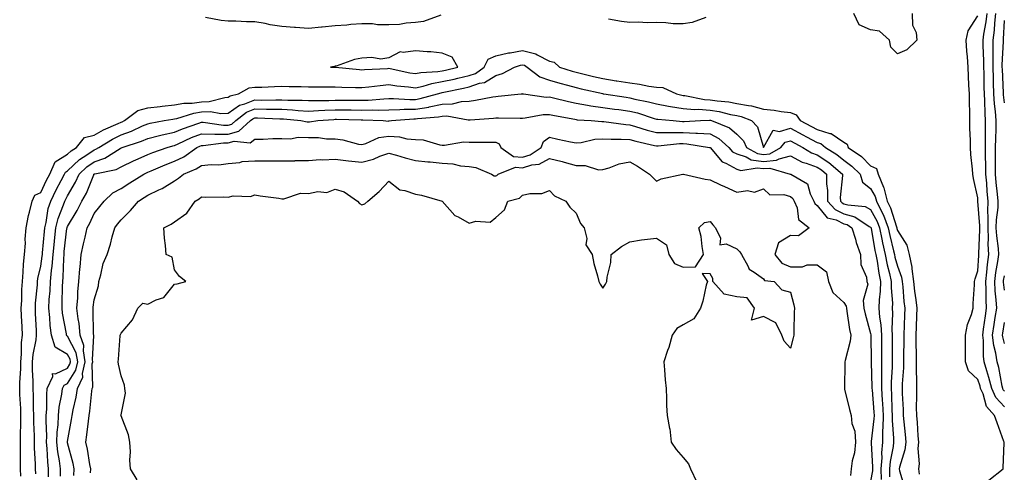
# Model space of a CAD drawing. Units: inches. Extents: x 931523 to 934163, y 7279418 to 7282058.
# Drawn here: x 933270 to 933638, y 7280581 to 7280750 of the extents above; entities that cross this region are included whole.
import ezdxf

# ---------------------------------------------------------------- set-up
doc = ezdxf.new("R2010")
doc.units = ezdxf.units.IN
doc.header["$MEASUREMENT"] = 0
doc.layers.add('Contour_93157279', color=7, linetype='Continuous', true_color=0x32eda3)

msp = doc.modelspace()

# ---------------------------------------------------------------- linework, layer by layer
at = {"layer": 'Contour_93157279'}
for points in [[(933427.44, 7280751.31, 3238), (933420.99, 7280748.98, 3238), (933418.05, 7280748.56, 3238), (933414.49, 7280748.36, 3238), (933412.12, 7280747.85, 3238), (933408.05, 7280747.68, 3238), (933403.87, 7280747.74, 3238), (933401.93, 7280748.03, 3238), (933398.05, 7280748.1, 3238), (933393.93, 7280747.8, 3238), (933392.39, 7280747.58, 3238), (933388.05, 7280747.3, 3238), (933383.18, 7280746.79, 3238), (933382.92, 7280746.79, 3238), (933378.05, 7280746.36, 3238), (933373.27, 7280746.7, 3238), (933372.83, 7280746.71, 3238), (933368.05, 7280747.08, 3238), (933363.78, 7280747.65, 3238), (933361.83, 7280748.14, 3238), (933358.05, 7280748.77, 3238), (933354.89, 7280748.76, 3238), (933350.91, 7280749.07, 3238), (933348.05, 7280749.06, 3238), (933345.4, 7280749.27, 3238), (933339.6, 7280750.37, 3238)], [(933526.53, 7280750.41, 3238), (933521.39, 7280748.58, 3238), (933518.05, 7280748, 3238), (933514.24, 7280748.11, 3238), (933511.59, 7280748.38, 3238), (933508.05, 7280748.49, 3238), (933504.53, 7280748.4, 3238), (933501.34, 7280748.63, 3238), (933498.05, 7280748.53, 3238), (933495.01, 7280748.87, 3238), (933490.14, 7280749.82, 3238)], [(933603.61, 7280751.92, 3238), (933603.68, 7280747.55, 3238), (933605.11, 7280744.86, 3238), (933605.26, 7280741.92, 3238), (933601.59, 7280738.38, 3238), (933598.05, 7280736.82, 3238), (933595.53, 7280739.4, 3238), (933595.11, 7280741.92, 3238), (933591.4, 7280745.27, 3238), (933588.05, 7280745.82, 3238), (933583.82, 7280747.69, 3238), (933581.78, 7280751.92, 3238)], [(933632.22, 7280577.74, 3238), (933637.54, 7280581.92, 3238), (933637.6, 7280582.37, 3238), (933637.87, 7280591.74, 3238), (933637.89, 7280591.92, 3238), (933637.81, 7280592.16, 3238), (933635.3, 7280599.17, 3238), (933634.31, 7280601.92, 3238), (933631.33, 7280605.2, 3238), (933630.04, 7280609.93, 3238), (933629.13, 7280611.92, 3238), (933628.92, 7280612.79, 3238), (933628.05, 7280615.36, 3238), (933624.65, 7280618.52, 3238), (933623.52, 7280621.92, 3238), (933623.5, 7280626.47, 3238), (933623.5, 7280627.38, 3238), (933623.49, 7280631.92, 3238), (933624.18, 7280635.79, 3238), (933625.75, 7280639.62, 3238), (933626.36, 7280641.92, 3238), (933626.35, 7280643.63, 3238), (933626.82, 7280650.69, 3238), (933626.8, 7280651.92, 3238), (933627.03, 7280652.94, 3238), (933628.05, 7280655.88, 3238), (933628.44, 7280661.53, 3238), (933628.49, 7280661.92, 3238), (933628.47, 7280662.34, 3238), (933628.84, 7280671.13, 3238), (933628.81, 7280671.92, 3238), (933628.83, 7280672.7, 3238), (933628.12, 7280681.85, 3238), (933628.12, 7280681.92, 3238), (933628.11, 7280681.99, 3238), (933628.05, 7280683.12, 3238), (933626.44, 7280690.31, 3238), (933626.21, 7280691.92, 3238), (933626.12, 7280693.85, 3238), (933625.43, 7280699.3, 3238), (933625.32, 7280701.92, 3238), (933625.3, 7280704.66, 3238), (933625.15, 7280709.02, 3238), (933625.13, 7280711.92, 3238), (933625.12, 7280714.85, 3238), (933624.96, 7280718.83, 3238), (933624.95, 7280721.92, 3238), (933624.75, 7280725.22, 3238), (933624.63, 7280728.5, 3238), (933624.41, 7280731.92, 3238), (933624.21, 7280735.76, 3238), (933623.94, 7280737.82, 3238), (933623.76, 7280741.92, 3238), (933624.52, 7280745.45, 3238), (933628.05, 7280751.06, 3238)], [(933638.05, 7280605.12, 3237), (933634.76, 7280608.63, 3237), (933633.26, 7280611.92, 3237), (933632.24, 7280616.11, 3237), (933631.41, 7280618.56, 3237), (933630.45, 7280621.92, 3237), (933630.14, 7280624.01, 3237), (933630.15, 7280629.82, 3237), (933629.91, 7280631.92, 3237), (933630.23, 7280634.1, 3237), (933630.92, 7280639.05, 3237), (933631.35, 7280641.92, 3237), (933631.18, 7280645.05, 3237), (933631.24, 7280648.73, 3237), (933631.09, 7280651.92, 3237), (933631.5, 7280655.37, 3237), (933631.7, 7280658.27, 3237), (933632.19, 7280661.92, 3237), (933631.99, 7280665.86, 3237), (933632.07, 7280667.9, 3237), (933631.9, 7280671.92, 3237), (933631.99, 7280675.87, 3237), (933631.81, 7280678.15, 3237), (933631.93, 7280681.92, 3237), (933631.59, 7280685.46, 3237), (933631.42, 7280688.55, 3237), (933631.13, 7280691.92, 3237), (933631.11, 7280694.98, 3237), (933630.96, 7280699.01, 3237), (933630.94, 7280701.92, 3237), (933630.97, 7280704.84, 3237), (933630.92, 7280709.05, 3237), (933630.96, 7280711.92, 3237), (933630.76, 7280714.63, 3237), (933630.7, 7280719.27, 3237), (933630.53, 7280721.92, 3237), (933630.46, 7280724.32, 3237), (933630.39, 7280729.59, 3237), (933630.32, 7280731.92, 3237), (933630.32, 7280734.19, 3237), (933630.05, 7280739.93, 3237), (933630.05, 7280741.92, 3237), (933630.34, 7280744.21, 3237), (933631.18, 7280748.8, 3237), (933631.53, 7280751.92, 3237)], [(933638.05, 7280610.97, 3236), (933637.59, 7280611.46, 3236), (933637.39, 7280611.92, 3236), (933637.17, 7280612.8, 3236), (933635.89, 7280619.76, 3236), (933635.28, 7280621.92, 3236), (933634.79, 7280625.18, 3236), (933634.07, 7280627.95, 3236), (933633.62, 7280631.92, 3236), (933634.18, 7280635.79, 3236), (933634.61, 7280638.48, 3236), (933635.13, 7280641.92, 3236), (933634.96, 7280645.02, 3236), (933634.56, 7280648.42, 3236), (933634.39, 7280651.92, 3236), (933634.78, 7280655.19, 3236), (933635.55, 7280659.41, 3236), (933635.88, 7280661.92, 3236), (933635.76, 7280664.21, 3236), (933635.12, 7280668.99, 3236), (933634.99, 7280671.92, 3236), (933635.06, 7280674.91, 3236), (933635.66, 7280679.53, 3236), (933635.73, 7280681.92, 3236), (933635.49, 7280684.48, 3236), (933634.96, 7280688.83, 3236), (933634.7, 7280691.92, 3236), (933634.67, 7280695.3, 3236), (933634.74, 7280698.61, 3236), (933634.71, 7280701.92, 3236), (933634.75, 7280705.21, 3236), (933634.89, 7280708.77, 3236), (933634.93, 7280711.92, 3236), (933634.7, 7280715.28, 3236), (933634.33, 7280718.21, 3236), (933634.09, 7280721.92, 3236), (933633.97, 7280726, 3236), (933633.89, 7280727.76, 3236), (933633.77, 7280731.92, 3236), (933633.77, 7280736.21, 3236), (933633.84, 7280737.7, 3236), (933633.84, 7280741.92, 3236), (933634.31, 7280745.66, 3236), (933634.45, 7280748.33, 3236), (933634.86, 7280751.92, 3236)], [(933638.05, 7280718.57, 3235), (933637.68, 7280721.56, 3235), (933637.66, 7280721.92, 3235), (933637.65, 7280722.32, 3235), (933637.24, 7280731.11, 3235), (933637.21, 7280731.92, 3235), (933637.21, 7280732.75, 3235), (933637.62, 7280741.49, 3235), (933637.62, 7280741.92, 3235), (933637.67, 7280742.3, 3235), (933638.05, 7280749.3, 3235)], [(933270.68, 7280579.29, 3238), (933270.5, 7280581.92, 3238), (933270.45, 7280584.32, 3238), (933270.54, 7280589.44, 3238), (933270.49, 7280591.92, 3238), (933270.47, 7280594.34, 3238), (933270.66, 7280599.31, 3238), (933270.64, 7280601.92, 3238), (933270.56, 7280604.43, 3238), (933270.27, 7280609.7, 3238), (933270.19, 7280611.92, 3238), (933270.22, 7280614.09, 3238), (933270.59, 7280619.37, 3238), (933270.61, 7280621.92, 3238), (933270.87, 7280624.73, 3238), (933270.9, 7280629.07, 3238), (933271.2, 7280631.92, 3238), (933271.08, 7280634.95, 3238), (933270.91, 7280639.06, 3238), (933270.79, 7280641.92, 3238), (933270.95, 7280644.82, 3238), (933271.01, 7280648.96, 3238), (933271.18, 7280651.92, 3238), (933271.55, 7280655.43, 3238), (933271.57, 7280658.4, 3238), (933272.03, 7280661.92, 3238), (933272.32, 7280666.19, 3238), (933272.3, 7280667.67, 3238), (933272.64, 7280671.92, 3238), (933273.48, 7280676.48, 3238), (933273.91, 7280677.78, 3238), (933274.88, 7280681.92, 3238), (933275.86, 7280684.11, 3238), (933278.05, 7280685.14, 3238), (933280.26, 7280689.71, 3238), (933281.4, 7280691.92, 3238), (933283.43, 7280696.54, 3238), (933288.05, 7280699.36, 3238), (933289.37, 7280700.6, 3238), (933291.45, 7280701.92, 3238), (933294.4, 7280705.57, 3238), (933298.05, 7280706.45, 3238), (933301.54, 7280708.43, 3238), (933307, 7280710.88, 3238), (933308.05, 7280711.38, 3238), (933308.45, 7280711.53, 3238), (933309.3, 7280711.92, 3238), (933314.32, 7280715.65, 3238), (933318.05, 7280716.69, 3238), (933322.7, 7280717.26, 3238), (933323.43, 7280717.3, 3238), (933328.05, 7280717.8, 3238), (933331.51, 7280718.46, 3238), (933334.6, 7280718.47, 3238), (933338.05, 7280718.95, 3238), (933340.91, 7280719.06, 3238), (933346.76, 7280720.62, 3238), (933348.05, 7280720.7, 3238), (933348.77, 7280721.21, 3238), (933351.98, 7280721.92, 3238), (933355.85, 7280724.12, 3238), (933358.05, 7280724.37, 3238), (933360.6, 7280724.47, 3238), (933365.31, 7280724.66, 3238), (933368.05, 7280724.77, 3238), (933370.84, 7280724.71, 3238), (933375.33, 7280724.63, 3238), (933378.05, 7280724.59, 3238), (933380.66, 7280724.54, 3238), (933385.42, 7280724.56, 3238), (933388.05, 7280724.51, 3238), (933390.51, 7280724.38, 3238), (933395.62, 7280724.35, 3238), (933398.05, 7280724.23, 3238), (933400.62, 7280724.49, 3238), (933404.87, 7280725.09, 3238), (933408.05, 7280725.38, 3238), (933411.04, 7280724.91, 3238), (933415.4, 7280724.57, 3238), (933418.05, 7280724.21, 3238), (933420.96, 7280724.83, 3238), (933424.13, 7280725.84, 3238), (933428.05, 7280726.48, 3238), (933432.52, 7280727.45, 3238), (933433.91, 7280727.79, 3238), (933438.05, 7280728.72, 3238), (933440.43, 7280729.54, 3238), (933443.63, 7280731.92, 3238), (933445.12, 7280734.85, 3238), (933448.05, 7280736.17, 3238), (933452.73, 7280737.23, 3238), (933453.4, 7280737.26, 3238), (933458.05, 7280738.04, 3238), (933462.97, 7280736.83, 3238), (933463.49, 7280736.47, 3238), (933468.05, 7280734.14, 3238), (933469.84, 7280733.72, 3238), (933471.77, 7280731.92, 3238), (933476.52, 7280730.4, 3238), (933478.05, 7280729.99, 3238), (933480.59, 7280729.37, 3238), (933484.54, 7280728.41, 3238), (933488.05, 7280727.59, 3238), (933492.95, 7280726.81, 3238), (933493.2, 7280726.77, 3238), (933498.05, 7280725.98, 3238), (933501.73, 7280725.59, 3238), (933505.19, 7280724.78, 3238), (933508.05, 7280724.4, 3238), (933510.4, 7280724.27, 3238), (933515.54, 7280721.92, 3238), (933517.57, 7280721.44, 3238), (933518.05, 7280721.36, 3238), (933518.66, 7280721.31, 3238), (933526, 7280719.87, 3238), (933528.05, 7280719.72, 3238), (933530.66, 7280719.31, 3238), (933535.07, 7280718.93, 3238), (933538.05, 7280718.38, 3238), (933542.45, 7280717.53, 3238), (933543.6, 7280717.47, 3238), (933548.05, 7280716.23, 3238), (933551.96, 7280715.84, 3238), (933554.65, 7280715.32, 3238), (933558.05, 7280714.92, 3238), (933560.28, 7280714.15, 3238), (933561.68, 7280711.92, 3238), (933565.91, 7280709.78, 3238), (933568.05, 7280708.63, 3238), (933572.78, 7280707.18, 3238), (933573.3, 7280707.17, 3238), (933578.05, 7280703.87, 3238), (933579.31, 7280703.18, 3238), (933579.71, 7280701.92, 3238), (933584.62, 7280698.48, 3238), (933588.05, 7280695.05, 3238), (933590.2, 7280694.07, 3238), (933590.82, 7280691.92, 3238), (933592.88, 7280687.09, 3238), (933593.01, 7280686.87, 3238), (933594.26, 7280681.92, 3238), (933595.49, 7280679.35, 3238), (933597.67, 7280672.29, 3238), (933597.82, 7280671.92, 3238), (933597.85, 7280671.72, 3238), (933598.05, 7280670.96, 3238), (933601.57, 7280665.45, 3238), (933602.4, 7280661.92, 3238), (933603.4, 7280657.27, 3238), (933603.38, 7280656.59, 3238), (933604.04, 7280651.92, 3238), (933604.45, 7280648.33, 3238), (933604.94, 7280645.03, 3238), (933605.32, 7280641.92, 3238), (933605.21, 7280639.08, 3238), (933605.05, 7280634.92, 3238), (933604.93, 7280631.92, 3238), (933604.95, 7280628.81, 3238), (933605.04, 7280624.93, 3238), (933605.06, 7280621.92, 3238), (933605, 7280618.87, 3238), (933605.18, 7280614.78, 3238), (933605.13, 7280611.92, 3238), (933605.18, 7280609.05, 3238), (933605.1, 7280604.88, 3238), (933605.15, 7280601.92, 3238), (933605.37, 7280599.24, 3238), (933605.71, 7280594.26, 3238), (933605.9, 7280591.92, 3238), (933605.67, 7280589.54, 3238), (933606.17, 7280583.8, 3238), (933605.89, 7280581.92, 3238), (933606.16, 7280580.03, 3238)], [(933276.23, 7280580.1, 3237), (933276.11, 7280581.92, 3237), (933276.07, 7280583.9, 3237), (933275.77, 7280589.64, 3237), (933275.74, 7280591.92, 3237), (933275.72, 7280594.25, 3237), (933275.44, 7280599.31, 3237), (933275.42, 7280601.92, 3237), (933275.34, 7280604.63, 3237), (933275.29, 7280609.17, 3237), (933275.2, 7280611.92, 3237), (933275.23, 7280614.74, 3237), (933275, 7280618.87, 3237), (933275.03, 7280621.92, 3237), (933275.28, 7280624.69, 3237), (933276.29, 7280630.16, 3237), (933276.48, 7280631.92, 3237), (933276.41, 7280633.56, 3237), (933276.13, 7280640, 3237), (933276.04, 7280641.92, 3237), (933276.15, 7280643.82, 3237), (933276.81, 7280650.68, 3237), (933276.88, 7280651.92, 3237), (933277, 7280652.97, 3237), (933278.05, 7280657.58, 3237), (933278.63, 7280661.33, 3237), (933278.68, 7280661.92, 3237), (933278.75, 7280662.62, 3237), (933279.44, 7280670.53, 3237), (933279.58, 7280671.92, 3237), (933280.08, 7280673.95, 3237), (933280.89, 7280679.08, 3237), (933281.79, 7280681.92, 3237), (933283.87, 7280686.11, 3237), (933285.68, 7280689.56, 3237), (933286.91, 7280691.92, 3237), (933287.25, 7280692.71, 3237), (933288.05, 7280693.2, 3237), (933292.56, 7280697.42, 3237), (933295.28, 7280699.15, 3237), (933298.05, 7280701.05, 3237), (933298.69, 7280701.28, 3237), (933299.7, 7280701.92, 3237), (933304.91, 7280705.06, 3237), (933308.05, 7280706.6, 3237), (933311.95, 7280708.02, 3237), (933316.06, 7280709.93, 3237), (933318.05, 7280710.77, 3237), (933318.97, 7280710.99, 3237), (933324.21, 7280711.92, 3237), (933327.44, 7280712.53, 3237), (933328.05, 7280712.59, 3237), (933328.88, 7280712.76, 3237), (933335.2, 7280714.77, 3237), (933338.05, 7280715.17, 3237), (933341.42, 7280715.29, 3237), (933345.38, 7280714.59, 3237), (933348.05, 7280714.74, 3237), (933352.27, 7280717.7, 3237), (933354.28, 7280718.14, 3237), (933358.05, 7280719.63, 3237), (933360.36, 7280719.61, 3237), (933365.84, 7280719.7, 3237), (933368.05, 7280719.68, 3237), (933370.41, 7280719.57, 3237), (933375.65, 7280719.53, 3237), (933378.05, 7280719.38, 3237), (933380.48, 7280719.49, 3237), (933385.63, 7280719.5, 3237), (933388.05, 7280719.6, 3237), (933390.4, 7280719.57, 3237), (933395.69, 7280719.56, 3237), (933398.05, 7280719.53, 3237), (933400.39, 7280719.58, 3237), (933406.22, 7280720.08, 3237), (933408.05, 7280720.13, 3237), (933409.81, 7280720.15, 3237), (933415.96, 7280719.83, 3237), (933418.05, 7280719.85, 3237), (933419.83, 7280720.14, 3237), (933426.28, 7280721.92, 3237), (933427.63, 7280722.35, 3237), (933428.05, 7280722.42, 3237), (933428.68, 7280722.55, 3237), (933435.95, 7280724.03, 3237), (933438.05, 7280724.51, 3237), (933441.99, 7280725.86, 3237), (933443.84, 7280726.13, 3237), (933448.05, 7280728.8, 3237), (933450.5, 7280729.47, 3237), (933455.07, 7280731.92, 3237), (933457.29, 7280732.68, 3237), (933458.05, 7280732.81, 3237), (933458.76, 7280732.63, 3237), (933459.8, 7280731.92, 3237), (933464.42, 7280728.29, 3237), (933468.05, 7280726.99, 3237), (933471.98, 7280725.85, 3237), (933474.79, 7280725.18, 3237), (933478.05, 7280724.3, 3237), (933479.98, 7280723.84, 3237), (933487.97, 7280722, 3237), (933488.05, 7280721.98, 3237), (933488.1, 7280721.97, 3237), (933488.41, 7280721.92, 3237), (933496.76, 7280720.63, 3237), (933498.05, 7280720.46, 3237), (933499.98, 7280719.99, 3237), (933505.12, 7280718.99, 3237), (933508.05, 7280718.18, 3237), (933512.59, 7280717.38, 3237), (933513.33, 7280717.2, 3237), (933518.05, 7280716.49, 3237), (933522.25, 7280716.12, 3237), (933523.79, 7280716.19, 3237), (933528.05, 7280715.89, 3237), (933531.48, 7280715.35, 3237), (933535.73, 7280714.24, 3237), (933538.05, 7280713.8, 3237), (933539.63, 7280713.5, 3237), (933543.49, 7280711.92, 3237), (933545.76, 7280709.63, 3237), (933548.04, 7280701.93, 3237), (933548.05, 7280701.92, 3237), (933548.07, 7280701.95, 3237), (933551.58, 7280708.39, 3237), (933554.01, 7280707.88, 3237), (933558.05, 7280709.07, 3237), (933562.77, 7280706.64, 3237), (933564.03, 7280705.94, 3237), (933568.05, 7280703.77, 3237), (933569.47, 7280703.34, 3237), (933571.21, 7280701.92, 3237), (933575.46, 7280699.33, 3237), (933578.05, 7280697.18, 3237), (933581.08, 7280694.95, 3237), (933584.1, 7280691.92, 3237), (933585.04, 7280688.91, 3237), (933588.05, 7280686.65, 3237), (933589.77, 7280683.65, 3237), (933590.21, 7280681.92, 3237), (933592.2, 7280677.77, 3237), (933592.8, 7280676.67, 3237), (933594.6, 7280671.92, 3237), (933595.19, 7280669.06, 3237), (933596.62, 7280663.35, 3237), (933596.94, 7280661.92, 3237), (933597.12, 7280660.99, 3237), (933598.05, 7280657.55, 3237), (933599.58, 7280653.45, 3237), (933599.8, 7280651.92, 3237), (933600.02, 7280649.95, 3237), (933600.5, 7280644.37, 3237), (933600.8, 7280641.92, 3237), (933600.69, 7280639.27, 3237), (933600.4, 7280631.92, 3237), (933600.41, 7280629.56, 3237), (933600.36, 7280624.22, 3237), (933600.37, 7280621.92, 3237), (933600.33, 7280619.63, 3237), (933599.84, 7280613.71, 3237), (933599.8, 7280611.92, 3237), (933599.84, 7280610.13, 3237), (933600.18, 7280604.06, 3237), (933600.22, 7280601.92, 3237), (933600.42, 7280599.55, 3237), (933600.9, 7280594.76, 3237), (933601.13, 7280591.92, 3237), (933600.85, 7280589.12, 3237), (933598.78, 7280582.65, 3237), (933598.67, 7280581.92, 3237), (933598.78, 7280581.2, 3237), (933600.76, 7280574.63, 3237)], [(933280.96, 7280579.01, 3236), (933280.96, 7280581.92, 3236), (933280.66, 7280584.53, 3236), (933280.46, 7280589.51, 3236), (933280.22, 7280591.92, 3236), (933280.3, 7280594.18, 3236), (933280.04, 7280599.93, 3236), (933280.12, 7280601.92, 3236), (933280.32, 7280604.19, 3236), (933280.27, 7280609.7, 3236), (933280.51, 7280611.92, 3236), (933282.61, 7280616.48, 3236), (933282.46, 7280617.51, 3236), (933283.51, 7280617.38, 3236), (933288.05, 7280619.56, 3236), (933288.97, 7280621, 3236), (933289.18, 7280621.92, 3236), (933289.01, 7280622.88, 3236), (933288.05, 7280624.7, 3236), (933283.45, 7280627.32, 3236), (933282.04, 7280631.92, 3236), (933281.59, 7280635.46, 3236), (933281.46, 7280638.51, 3236), (933281.09, 7280641.92, 3236), (933281.25, 7280645.12, 3236), (933281.54, 7280648.43, 3236), (933281.7, 7280651.92, 3236), (933282.09, 7280655.96, 3236), (933282.35, 7280657.62, 3236), (933282.71, 7280661.92, 3236), (933283.2, 7280666.77, 3236), (933283.24, 7280667.11, 3236), (933283.73, 7280671.92, 3236), (933284.59, 7280675.39, 3236), (933286.6, 7280680.47, 3236), (933287.06, 7280681.92, 3236), (933287.39, 7280682.58, 3236), (933288.05, 7280683.83, 3236), (933291.05, 7280688.91, 3236), (933292.42, 7280691.92, 3236), (933295.31, 7280694.65, 3236), (933298.05, 7280696.54, 3236), (933302.04, 7280697.93, 3236), (933307.68, 7280701.55, 3236), (933308.05, 7280701.75, 3236), (933308.43, 7280701.92, 3236), (933315.71, 7280704.26, 3236), (933318.05, 7280705.25, 3236), (933322.46, 7280706.33, 3236), (933323.38, 7280706.59, 3236), (933328.05, 7280707.61, 3236), (933331.06, 7280708.91, 3236), (933337.06, 7280710.93, 3236), (933338.05, 7280711.3, 3236), (933338.67, 7280711.3, 3236), (933346.32, 7280710.19, 3236), (933348.05, 7280710.18, 3236), (933349.42, 7280710.55, 3236), (933350.93, 7280711.92, 3236), (933354.92, 7280715.05, 3236), (933358.05, 7280716.29, 3236), (933362.38, 7280716.25, 3236), (933363.77, 7280716.2, 3236), (933368.05, 7280716.16, 3236), (933372.07, 7280715.94, 3236), (933374.25, 7280715.72, 3236), (933378.05, 7280715.5, 3236), (933381.8, 7280715.67, 3236), (933384.11, 7280715.86, 3236), (933388.05, 7280716.01, 3236), (933392.09, 7280715.96, 3236), (933394.05, 7280715.91, 3236), (933398.05, 7280715.87, 3236), (933402.09, 7280715.96, 3236), (933404.09, 7280715.88, 3236), (933408.05, 7280715.98, 3236), (933412.16, 7280716.03, 3236), (933413.81, 7280716.16, 3236), (933418.05, 7280716.21, 3236), (933422.97, 7280717.01, 3236), (933423.2, 7280717.07, 3236), (933428.05, 7280718.03, 3236), (933431.81, 7280718.16, 3236), (933435.19, 7280719.06, 3236), (933438.05, 7280719.21, 3236), (933440.46, 7280719.51, 3236), (933446.94, 7280720.81, 3236), (933448.05, 7280720.96, 3236), (933448.97, 7280721, 3236), (933457.49, 7280721.92, 3236), (933457.99, 7280721.98, 3236), (933458.05, 7280722.01, 3236), (933458.1, 7280721.97, 3236), (933458.43, 7280721.92, 3236), (933466.86, 7280720.73, 3236), (933468.05, 7280720.76, 3236), (933469.55, 7280720.42, 3236), (933475.14, 7280719.01, 3236), (933478.05, 7280718.4, 3236), (933482.24, 7280717.73, 3236), (933483.56, 7280717.43, 3236), (933488.05, 7280716.81, 3236), (933492.35, 7280716.22, 3236), (933493.94, 7280716.03, 3236), (933498.05, 7280715.48, 3236), (933500.92, 7280714.79, 3236), (933507.24, 7280712.72, 3236), (933508.05, 7280712.5, 3236), (933508.54, 7280712.42, 3236), (933514.23, 7280711.92, 3236), (933517.79, 7280711.66, 3236), (933518.05, 7280711.66, 3236), (933518.33, 7280711.65, 3236), (933524.48, 7280711.92, 3236), (933527.9, 7280712.07, 3236), (933528.05, 7280712.06, 3236), (933528.17, 7280712.04, 3236), (933528.62, 7280711.92, 3236), (933535.35, 7280709.22, 3236), (933538.05, 7280706.85, 3236), (933540.51, 7280704.38, 3236), (933541.68, 7280701.92, 3236), (933545.75, 7280699.62, 3236), (933548.05, 7280699.27, 3236), (933550.45, 7280699.52, 3236), (933554.54, 7280701.92, 3236), (933556.12, 7280703.85, 3236), (933558.05, 7280704.43, 3236), (933559.71, 7280703.57, 3236), (933562.7, 7280701.92, 3236), (933565.98, 7280699.85, 3236), (933568.05, 7280699.12, 3236), (933572.41, 7280696.28, 3236), (933577.54, 7280691.92, 3236), (933577.55, 7280691.42, 3236), (933576.71, 7280683.26, 3236), (933576.73, 7280681.92, 3236), (933577.35, 7280681.22, 3236), (933578.05, 7280680.88, 3236), (933579.51, 7280680.46, 3236), (933586.01, 7280679.88, 3236), (933588.05, 7280678.82, 3236), (933590.47, 7280674.34, 3236), (933591.39, 7280671.92, 3236), (933592.24, 7280667.72, 3236), (933592.48, 7280666.35, 3236), (933593.46, 7280661.92, 3236), (933594.2, 7280658.07, 3236), (933595.06, 7280654.92, 3236), (933595.71, 7280651.92, 3236), (933595.66, 7280649.53, 3236), (933596.15, 7280643.82, 3236), (933596.1, 7280641.92, 3236), (933596.24, 7280640.1, 3236), (933596, 7280633.97, 3236), (933596.13, 7280631.92, 3236), (933596.13, 7280630, 3236), (933596.07, 7280623.9, 3236), (933596.07, 7280621.92, 3236), (933596.04, 7280619.91, 3236), (933595.69, 7280614.28, 3236), (933595.66, 7280611.92, 3236), (933595.8, 7280609.66, 3236), (933596.02, 7280603.95, 3236), (933596.14, 7280601.92, 3236), (933596.1, 7280599.98, 3236), (933596.61, 7280593.37, 3236), (933596.58, 7280591.92, 3236), (933596.43, 7280590.31, 3236), (933595.3, 7280584.67, 3236), (933595.12, 7280581.92, 3236), (933595.15, 7280579.02, 3236)], [(933285.41, 7280579.27, 3235), (933285.4, 7280581.92, 3235), (933285.07, 7280584.91, 3235), (933284.48, 7280588.35, 3235), (933284.12, 7280591.92, 3235), (933284.25, 7280595.72, 3235), (933284.58, 7280598.45, 3235), (933284.72, 7280601.92, 3235), (933284.99, 7280604.98, 3235), (933285.99, 7280609.86, 3235), (933286.22, 7280611.92, 3235), (933286.8, 7280613.17, 3235), (933288.05, 7280613.78, 3235), (933291.21, 7280618.76, 3235), (933291.95, 7280621.92, 3235), (933291.35, 7280625.22, 3235), (933288.05, 7280631.52, 3235), (933287.79, 7280631.67, 3235), (933287.71, 7280631.92, 3235), (933287.67, 7280632.3, 3235), (933286.21, 7280640.08, 3235), (933286.01, 7280641.92, 3235), (933286.11, 7280643.85, 3235), (933286.2, 7280650.07, 3235), (933286.29, 7280651.92, 3235), (933286.44, 7280653.52, 3235), (933286.63, 7280660.49, 3235), (933286.75, 7280661.92, 3235), (933286.86, 7280663.1, 3235), (933287.86, 7280671.73, 3235), (933287.88, 7280671.92, 3235), (933287.91, 7280672.06, 3235), (933288.05, 7280672.4, 3235), (933291.64, 7280678.33, 3235), (933293.46, 7280681.92, 3235), (933295.09, 7280684.88, 3235), (933297.83, 7280691.7, 3235), (933297.93, 7280691.92, 3235), (933297.99, 7280691.98, 3235), (933298.05, 7280692.02, 3235), (933298.21, 7280692.08, 3235), (933306.25, 7280693.73, 3235), (933308.05, 7280694.7, 3235), (933312.95, 7280697.02, 3235), (933313.3, 7280697.17, 3235), (933318.05, 7280699.29, 3235), (933319.92, 7280700.05, 3235), (933325.28, 7280701.92, 3235), (933327.43, 7280702.54, 3235), (933328.05, 7280702.67, 3235), (933329.37, 7280703.24, 3235), (933334.38, 7280705.58, 3235), (933338.05, 7280706.97, 3235), (933343.05, 7280706.92, 3235), (933348.05, 7280706.88, 3235), (933352.01, 7280707.96, 3235), (933356.38, 7280711.92, 3235), (933357.32, 7280712.65, 3235), (933358.05, 7280712.94, 3235), (933359.06, 7280712.93, 3235), (933367.34, 7280712.63, 3235), (933368.05, 7280712.62, 3235), (933368.72, 7280712.58, 3235), (933375.26, 7280711.92, 3235), (933377.61, 7280711.48, 3235), (933378.05, 7280711.47, 3235), (933378.5, 7280711.47, 3235), (933381.56, 7280711.92, 3235), (933387.56, 7280712.41, 3235), (933388.05, 7280712.43, 3235), (933388.55, 7280712.43, 3235), (933397.76, 7280712.21, 3235), (933398.05, 7280712.2, 3235), (933398.34, 7280712.21, 3235), (933405.94, 7280711.92, 3235), (933407.91, 7280711.78, 3235), (933408.05, 7280711.8, 3235), (933408.18, 7280711.79, 3235), (933409.12, 7280711.92, 3235), (933417.42, 7280712.55, 3235), (933418.05, 7280712.55, 3235), (933418.81, 7280712.68, 3235), (933426.65, 7280713.32, 3235), (933428.05, 7280713.6, 3235), (933429.79, 7280713.66, 3235), (933437.75, 7280712.21, 3235), (933438.05, 7280712.23, 3235), (933438.41, 7280712.27, 3235), (933447.17, 7280712.8, 3235), (933448.05, 7280712.93, 3235), (933449.1, 7280712.96, 3235), (933457.13, 7280712.84, 3235), (933458.05, 7280712.89, 3235), (933459.04, 7280712.92, 3235), (933465.78, 7280714.19, 3235), (933468.05, 7280714.23, 3235), (933469.94, 7280713.8, 3235), (933477.52, 7280712.45, 3235), (933478.05, 7280712.34, 3235), (933478.41, 7280712.28, 3235), (933483.69, 7280711.92, 3235), (933487.68, 7280711.55, 3235), (933488.05, 7280711.58, 3235), (933488.42, 7280711.56, 3235), (933496.58, 7280710.45, 3235), (933498.05, 7280710.38, 3235), (933500.21, 7280709.75, 3235), (933504.51, 7280708.38, 3235), (933508.05, 7280707.46, 3235), (933512.43, 7280707.54, 3235), (933513.58, 7280707.46, 3235), (933518.05, 7280707.52, 3235), (933522.7, 7280707.27, 3235), (933523.43, 7280707.3, 3235), (933528.05, 7280707, 3235), (933531.38, 7280705.25, 3235), (933535.04, 7280701.92, 3235), (933536.47, 7280700.34, 3235), (933538.05, 7280699.49, 3235), (933541.61, 7280698.36, 3235), (933543.45, 7280697.32, 3235), (933548.05, 7280696.64, 3235), (933552.85, 7280697.13, 3235), (933553.82, 7280697.69, 3235), (933558.05, 7280698.79, 3235), (933562.52, 7280696.38, 3235), (933563.9, 7280696.07, 3235), (933568.05, 7280694.59, 3235), (933569.66, 7280693.53, 3235), (933571.57, 7280691.92, 3235), (933571.61, 7280688.36, 3235), (933571.94, 7280685.81, 3235), (933571.98, 7280681.92, 3235), (933574.83, 7280678.7, 3235), (933578.05, 7280677.17, 3235), (933582.12, 7280675.99, 3235), (933587.51, 7280672.47, 3235), (933588.05, 7280672.18, 3235), (933588.14, 7280672.01, 3235), (933588.18, 7280671.92, 3235), (933588.21, 7280671.76, 3235), (933589.64, 7280663.5, 3235), (933589.99, 7280661.92, 3235), (933590.44, 7280659.53, 3235), (933591.07, 7280654.94, 3235), (933591.73, 7280651.92, 3235), (933591.65, 7280648.32, 3235), (933591.21, 7280645.08, 3235), (933591.13, 7280641.92, 3235), (933591.38, 7280638.58, 3235), (933591.89, 7280635.76, 3235), (933592.13, 7280631.92, 3235), (933592.13, 7280627.85, 3235), (933592.14, 7280626.01, 3235), (933592.13, 7280621.92, 3235), (933592.08, 7280617.9, 3235), (933592.15, 7280616.01, 3235), (933592.09, 7280611.92, 3235), (933592.36, 7280607.61, 3235), (933592.46, 7280606.33, 3235), (933592.73, 7280601.92, 3235), (933592.64, 7280597.33, 3235), (933592.53, 7280596.39, 3235), (933592.42, 7280591.92, 3235), (933592.07, 7280587.9, 3235), (933592.18, 7280586.04, 3235), (933591.9, 7280581.92, 3235), (933591.95, 7280578.01, 3235)], [(933290.44, 7280579.53, 3234), (933290.55, 7280581.92, 3234), (933290.13, 7280584, 3234), (933288.05, 7280591.73, 3234), (933288.02, 7280591.89, 3234), (933288.02, 7280591.92, 3234), (933288.02, 7280591.95, 3234), (933288.05, 7280592.19, 3234), (933289.59, 7280600.38, 3234), (933289.81, 7280601.92, 3234), (933290.18, 7280604.05, 3234), (933291.28, 7280608.69, 3234), (933291.76, 7280611.92, 3234), (933293.74, 7280616.24, 3234), (933293.71, 7280617.57, 3234), (933294.71, 7280621.92, 3234), (933293.98, 7280625.99, 3234), (933294.09, 7280627.96, 3234), (933292.8, 7280631.92, 3234), (933292.37, 7280636.25, 3234), (933292.04, 7280637.93, 3234), (933291.58, 7280641.92, 3234), (933291.89, 7280645.77, 3234), (933291.94, 7280648.03, 3234), (933292.31, 7280651.92, 3234), (933292.7, 7280656.57, 3234), (933292.73, 7280657.23, 3234), (933293.17, 7280661.92, 3234), (933294.04, 7280665.93, 3234), (933294.6, 7280668.46, 3234), (933295.35, 7280671.92, 3234), (933296.34, 7280673.63, 3234), (933298.05, 7280677.24, 3234), (933300.12, 7280679.85, 3234), (933301.79, 7280681.92, 3234), (933305.03, 7280684.94, 3234), (933308.05, 7280686.55, 3234), (933311.33, 7280688.65, 3234), (933316.51, 7280691.92, 3234), (933317.55, 7280692.43, 3234), (933318.05, 7280692.65, 3234), (933319.29, 7280693.16, 3234), (933324.53, 7280695.44, 3234), (933328.05, 7280696.76, 3234), (933331.5, 7280698.47, 3234), (933336.42, 7280701.92, 3234), (933337.53, 7280702.44, 3234), (933338.05, 7280702.63, 3234), (933338.76, 7280702.63, 3234), (933346.38, 7280703.59, 3234), (933348.05, 7280703.58, 3234), (933350.32, 7280704.2, 3234), (933356.34, 7280703.63, 3234), (933358.05, 7280705.02, 3234), (933361.11, 7280704.99, 3234), (933364.72, 7280705.25, 3234), (933368.05, 7280705.21, 3234), (933371.32, 7280705.18, 3234), (933374.27, 7280705.7, 3234), (933378.05, 7280705.68, 3234), (933381.78, 7280705.65, 3234), (933384.83, 7280705.14, 3234), (933388.05, 7280705.1, 3234), (933390.84, 7280704.71, 3234), (933396.79, 7280703.18, 3234), (933398.05, 7280702.96, 3234), (933399.46, 7280703.33, 3234), (933404.4, 7280705.57, 3234), (933408.05, 7280706.13, 3234), (933412.04, 7280705.91, 3234), (933414.78, 7280705.18, 3234), (933418.05, 7280704.92, 3234), (933420.94, 7280704.81, 3234), (933427.11, 7280702.87, 3234), (933428.05, 7280702.8, 3234), (933428.84, 7280702.71, 3234), (933435.95, 7280704.02, 3234), (933438.05, 7280703.88, 3234), (933440.07, 7280703.94, 3234), (933446.11, 7280703.86, 3234), (933448.05, 7280703.92, 3234), (933449.35, 7280703.22, 3234), (933449.94, 7280701.92, 3234), (933454.7, 7280698.57, 3234), (933458.05, 7280698.26, 3234), (933460.86, 7280699.11, 3234), (933465.03, 7280701.92, 3234), (933465.85, 7280704.12, 3234), (933468.05, 7280705.78, 3234), (933471.16, 7280705.04, 3234), (933475.9, 7280704.07, 3234), (933478.05, 7280703.58, 3234), (933479.87, 7280703.74, 3234), (933485.02, 7280704.95, 3234), (933488.05, 7280705.13, 3234), (933491.09, 7280704.96, 3234), (933494.9, 7280705.07, 3234), (933498.05, 7280704.92, 3234), (933500.38, 7280704.25, 3234), (933507.28, 7280702.69, 3234), (933508.05, 7280702.49, 3234), (933508.63, 7280702.5, 3234), (933516.61, 7280703.36, 3234), (933518.05, 7280703.38, 3234), (933519.44, 7280703.31, 3234), (933527.89, 7280701.92, 3234), (933528, 7280701.87, 3234), (933528.05, 7280701.85, 3234), (933532.63, 7280696.5, 3234), (933533.95, 7280696.02, 3234), (933538.05, 7280693.82, 3234), (933539.5, 7280693.37, 3234), (933545.61, 7280694.35, 3234), (933548.05, 7280694, 3234), (933550.36, 7280694.22, 3234), (933558.01, 7280691.97, 3234), (933558.05, 7280691.98, 3234), (933558.09, 7280691.96, 3234), (933558.26, 7280691.92, 3234), (933564.42, 7280688.3, 3234), (933565.42, 7280684.56, 3234), (933566.79, 7280681.92, 3234), (933567.16, 7280681.03, 3234), (933568.05, 7280680.26, 3234), (933571.79, 7280675.66, 3234), (933575.12, 7280674.85, 3234), (933578.05, 7280673.45, 3234), (933579.24, 7280673.11, 3234), (933581.06, 7280671.92, 3234), (933582.33, 7280667.63, 3234), (933582.61, 7280666.48, 3234), (933584.22, 7280661.92, 3234), (933584.4, 7280658.28, 3234), (933586.48, 7280653.49, 3234), (933586.65, 7280651.92, 3234), (933587.01, 7280650.88, 3234), (933585.19, 7280644.77, 3234), (933585.55, 7280641.92, 3234), (933585.96, 7280639.82, 3234), (933588.05, 7280632.43, 3234), (933588.13, 7280632, 3234), (933588.13, 7280631.92, 3234), (933588.13, 7280631.84, 3234), (933588.2, 7280622.07, 3234), (933588.2, 7280621.92, 3234), (933588.2, 7280621.77, 3234), (933588.53, 7280612.4, 3234), (933588.53, 7280611.92, 3234), (933588.56, 7280611.41, 3234), (933589.25, 7280603.11, 3234), (933589.31, 7280601.92, 3234), (933589.29, 7280600.68, 3234), (933588.26, 7280592.13, 3234), (933588.26, 7280591.92, 3234), (933588.25, 7280591.72, 3234), (933588.73, 7280582.6, 3234), (933588.69, 7280581.92, 3234), (933588.7, 7280581.28, 3234), (933588.05, 7280577.37, 3234)], [(933296.68, 7280580.54, 3233), (933296.74, 7280581.92, 3233), (933296.4, 7280583.57, 3233), (933295.47, 7280589.34, 3233), (933294.88, 7280591.92, 3233), (933295.31, 7280594.66, 3233), (933295.85, 7280599.72, 3233), (933296.17, 7280601.92, 3233), (933296.44, 7280603.52, 3233), (933297.09, 7280610.95, 3233), (933297.23, 7280611.92, 3233), (933297.49, 7280612.49, 3233), (933297.31, 7280621.18, 3233), (933297.48, 7280621.92, 3233), (933297.35, 7280622.61, 3233), (933297.89, 7280631.76, 3233), (933297.84, 7280631.92, 3233), (933297.82, 7280632.15, 3233), (933297.63, 7280641.51, 3233), (933297.59, 7280641.92, 3233), (933297.63, 7280642.35, 3233), (933298.05, 7280645.05, 3233), (933299.68, 7280650.29, 3233), (933299.72, 7280651.92, 3233), (933300.5, 7280654.37, 3233), (933301.38, 7280658.58, 3233), (933302.82, 7280661.92, 3233), (933304.09, 7280665.88, 3233), (933304.73, 7280668.6, 3233), (933305.67, 7280671.92, 3233), (933306.72, 7280673.25, 3233), (933308.05, 7280674.89, 3233), (933311.56, 7280678.41, 3233), (933314.63, 7280681.92, 3233), (933316.72, 7280683.26, 3233), (933318.05, 7280684.1, 3233), (933322.2, 7280686.07, 3233), (933323.42, 7280686.55, 3233), (933328.05, 7280689.51, 3233), (933329.52, 7280690.45, 3233), (933331.38, 7280691.92, 3233), (933336.06, 7280693.91, 3233), (933338.05, 7280695.21, 3233), (933341.73, 7280695.6, 3233), (933344.58, 7280695.4, 3233), (933348.05, 7280695.94, 3233), (933352.48, 7280696.35, 3233), (933353.34, 7280696.63, 3233), (933358.05, 7280696.89, 3233), (933368.05, 7280696.95, 3233), (933373, 7280696.97, 3233), (933373.13, 7280697, 3233), (933378.05, 7280697.03, 3233), (933382.49, 7280697.48, 3233), (933383.39, 7280697.26, 3233), (933388.05, 7280697.51, 3233), (933393.05, 7280696.91, 3233), (933398.05, 7280696.41, 3233), (933402.41, 7280697.56, 3233), (933404.74, 7280698.61, 3233), (933408.05, 7280699.78, 3233), (933410.97, 7280699, 3233), (933414.15, 7280698.02, 3233), (933418.05, 7280697.08, 3233), (933422.64, 7280696.51, 3233), (933423.47, 7280696.49, 3233), (933428.05, 7280696.02, 3233), (933431.95, 7280695.82, 3233), (933434.9, 7280695.07, 3233), (933438.05, 7280694.83, 3233), (933440.52, 7280694.38, 3233), (933446.46, 7280691.92, 3233), (933447.48, 7280691.35, 3233), (933448.05, 7280691.31, 3233), (933448.47, 7280691.5, 3233), (933448.92, 7280691.92, 3233), (933455.38, 7280694.59, 3233), (933458.05, 7280694.34, 3233), (933461.52, 7280695.4, 3233), (933464.29, 7280695.68, 3233), (933468.05, 7280697.74, 3233), (933472.79, 7280696.66, 3233), (933473.56, 7280696.41, 3233), (933478.05, 7280695.22, 3233), (933481.37, 7280695.24, 3233), (933486.36, 7280693.61, 3233), (933488.05, 7280693.63, 3233), (933490.43, 7280694.3, 3233), (933494.17, 7280695.81, 3233), (933498.05, 7280696.59, 3233), (933501.01, 7280694.88, 3233), (933505.39, 7280691.92, 3233), (933506.75, 7280690.62, 3233), (933508.05, 7280689.28, 3233), (933509.77, 7280690.19, 3233), (933517.93, 7280691.92, 3233), (933518.03, 7280691.94, 3233), (933518.05, 7280691.95, 3233), (933518.07, 7280691.94, 3233), (933518.14, 7280691.92, 3233), (933526.22, 7280690.09, 3233), (933528.05, 7280689.82, 3233), (933531.97, 7280688, 3233), (933533.43, 7280687.3, 3233), (933538.05, 7280685.28, 3233), (933542, 7280685.87, 3233), (933544.71, 7280685.27, 3233), (933548.05, 7280686.51, 3233), (933550.39, 7280684.26, 3233), (933555.58, 7280684.38, 3233), (933558.05, 7280683.6, 3233), (933559.01, 7280682.88, 3233), (933559.51, 7280681.92, 3233), (933560.56, 7280679.41, 3233), (933561.12, 7280674.99, 3233), (933565.09, 7280671.92, 3233), (933561.05, 7280668.92, 3233), (933558.05, 7280669.04, 3233), (933553.68, 7280666.29, 3233), (933552.29, 7280661.92, 3233), (933554.87, 7280658.74, 3233), (933558.05, 7280657.39, 3233), (933562.59, 7280657.39, 3233), (933564.28, 7280658.15, 3233), (933568.05, 7280658.15, 3233), (933571.59, 7280655.46, 3233), (933572.32, 7280651.92, 3233), (933573.97, 7280647.84, 3233), (933578.05, 7280643.99, 3233), (933578.87, 7280642.74, 3233), (933578.97, 7280641.92, 3233), (933579.2, 7280640.77, 3233), (933580.13, 7280634.01, 3233), (933580.61, 7280631.92, 3233), (933580.36, 7280629.61, 3233), (933578.48, 7280622.35, 3233), (933578.42, 7280621.92, 3233), (933578.44, 7280621.53, 3233), (933578.24, 7280612.11, 3233), (933578.25, 7280611.92, 3233), (933578.31, 7280611.66, 3233), (933580.18, 7280604.06, 3233), (933580.75, 7280601.92, 3233), (933581.07, 7280598.89, 3233), (933582.2, 7280596.07, 3233), (933582.43, 7280591.92, 3233), (933582.07, 7280587.9, 3233), (933581.14, 7280585.01, 3233), (933580.71, 7280581.92, 3233), (933580.47, 7280579.5, 3233)], [(933314.05, 7280577.92, 3232), (933311.54, 7280581.92, 3232), (933311.29, 7280585.16, 3232), (933311.58, 7280588.38, 3232), (933311.38, 7280591.92, 3232), (933310.83, 7280594.7, 3232), (933308.05, 7280601.76, 3232), (933308.03, 7280601.89, 3232), (933308.03, 7280601.92, 3232), (933308.03, 7280601.94, 3232), (933308.05, 7280602.13, 3232), (933309.75, 7280610.22, 3232), (933309.5, 7280611.92, 3232), (933309.37, 7280613.24, 3232), (933308.05, 7280616.65, 3232), (933307.12, 7280620.99, 3232), (933307, 7280621.92, 3232), (933307.12, 7280622.85, 3232), (933307.74, 7280631.61, 3232), (933307.77, 7280631.92, 3232), (933307.82, 7280632.15, 3232), (933308.05, 7280632.65, 3232), (933312.34, 7280637.62, 3232), (933314.33, 7280641.92, 3232), (933316.21, 7280643.77, 3232), (933318.05, 7280643.48, 3232), (933321.2, 7280645.06, 3232), (933324.07, 7280645.89, 3232), (933328.05, 7280650.91, 3232), (933328.99, 7280650.98, 3232), (933332.24, 7280651.92, 3232), (933329.85, 7280653.72, 3232), (933328.05, 7280656.25, 3232), (933327.14, 7280661.01, 3232), (933324.87, 7280661.92, 3232), (933324.66, 7280665.31, 3232), (933324.23, 7280668.1, 3232), (933324.05, 7280671.92, 3232), (933326.72, 7280673.26, 3232), (933328.05, 7280674.2, 3232), (933332.59, 7280677.38, 3232), (933335.76, 7280681.92, 3232), (933337.19, 7280682.78, 3232), (933338.05, 7280683.44, 3232), (933339.51, 7280683.38, 3232), (933346.5, 7280683.47, 3232), (933348.05, 7280683.4, 3232), (933349.92, 7280683.8, 3232), (933356.41, 7280683.56, 3232), (933358.05, 7280684.21, 3232), (933360.03, 7280683.9, 3232), (933367.03, 7280682.94, 3232), (933368.05, 7280682.79, 3232), (933368.89, 7280682.76, 3232), (933375.13, 7280684.84, 3232), (933378.05, 7280684.79, 3232), (933381.57, 7280685.44, 3232), (933384.86, 7280685.11, 3232), (933388.05, 7280686.33, 3232), (933391.44, 7280685.31, 3232), (933396.36, 7280681.92, 3232), (933397.16, 7280681.02, 3232), (933398.05, 7280680.45, 3232), (933399.07, 7280680.9, 3232), (933400.21, 7280681.92, 3232), (933404.45, 7280685.52, 3232), (933408.05, 7280689.37, 3232), (933412.2, 7280686.07, 3232), (933414.11, 7280685.86, 3232), (933418.05, 7280684.46, 3232), (933420.22, 7280684.09, 3232), (933427.94, 7280681.92, 3232), (933428, 7280681.87, 3232), (933428.05, 7280681.86, 3232), (933432.7, 7280676.57, 3232), (933433.92, 7280676.05, 3232), (933438.05, 7280673.71, 3232), (933440.55, 7280674.42, 3232), (933445.92, 7280674.05, 3232), (933448.05, 7280675.81, 3232), (933451.28, 7280678.69, 3232), (933452.52, 7280681.92, 3232), (933456.92, 7280683.05, 3232), (933458.05, 7280684.06, 3232), (933460.8, 7280684.67, 3232), (933465.2, 7280684.77, 3232), (933468.05, 7280685.85, 3232), (933469.95, 7280683.82, 3232), (933474.23, 7280681.92, 3232), (933475.73, 7280679.6, 3232), (933478.05, 7280677.38, 3232), (933479.62, 7280673.49, 3232), (933481.05, 7280671.92, 3232), (933481.98, 7280667.99, 3232), (933481.72, 7280665.58, 3232), (933483.97, 7280661.92, 3232), (933484.71, 7280658.57, 3232), (933485.98, 7280653.99, 3232), (933486.47, 7280651.92, 3232), (933487, 7280650.87, 3232), (933488.05, 7280649.46, 3232), (933489.03, 7280650.94, 3232), (933489.52, 7280651.92, 3232), (933489.68, 7280653.55, 3232), (933490.96, 7280659.01, 3232), (933491.15, 7280661.92, 3232), (933495.01, 7280664.96, 3232), (933498.05, 7280666.67, 3232), (933502.48, 7280667.49, 3232), (933503.63, 7280667.51, 3232), (933508.05, 7280668.11, 3232), (933511.73, 7280665.6, 3232), (933512.69, 7280661.92, 3232), (933514.72, 7280658.59, 3232), (933518.05, 7280657.27, 3232), (933522.66, 7280657.31, 3232), (933525.64, 7280661.92, 3232), (933525.07, 7280664.91, 3232), (933524.76, 7280668.63, 3232), (933523.9, 7280671.92, 3232), (933526.01, 7280673.96, 3232), (933528.05, 7280674.31, 3232), (933529.13, 7280673, 3232), (933530.05, 7280671.92, 3232), (933531.97, 7280668, 3232), (933531.73, 7280665.6, 3232), (933534.04, 7280665.93, 3232), (933538.05, 7280664.12, 3232), (933539.13, 7280662.99, 3232), (933539.79, 7280661.92, 3232), (933542.19, 7280657.78, 3232), (933542.65, 7280656.53, 3232), (933544.55, 7280655.43, 3232), (933548.05, 7280652.85, 3232), (933548.42, 7280652.28, 3232), (933552.04, 7280651.92, 3232), (933554.93, 7280648.8, 3232), (933558.05, 7280647.87, 3232), (933559.37, 7280643.24, 3232), (933559.63, 7280641.92, 3232), (933559.5, 7280640.47, 3232), (933559.41, 7280633.28, 3232), (933559.3, 7280631.92, 3232), (933559.11, 7280630.86, 3232), (933558.05, 7280627.04, 3232), (933555.78, 7280629.65, 3232), (933554.91, 7280631.92, 3232), (933552.61, 7280636.47, 3232), (933548.05, 7280638.88, 3232), (933543.54, 7280637.41, 3232), (933544.64, 7280641.92, 3232), (933541.96, 7280645.83, 3232), (933538.05, 7280646.21, 3232), (933533.29, 7280647.15, 3232), (933529.06, 7280651.92, 3232), (933529.16, 7280653.02, 3232), (933528.05, 7280654.77, 3232), (933525.06, 7280654.91, 3232), (933527.06, 7280651.92, 3232), (933526.67, 7280650.53, 3232), (933525.37, 7280644.6, 3232), (933524.45, 7280641.92, 3232), (933522.03, 7280637.94, 3232), (933518.05, 7280635.73, 3232), (933515.66, 7280634.31, 3232), (933513.89, 7280631.92, 3232), (933512.71, 7280627.26, 3232), (933512.21, 7280626.08, 3232), (933510.8, 7280621.92, 3232), (933511.09, 7280618.87, 3232), (933511.29, 7280615.15, 3232), (933511.61, 7280611.92, 3232), (933511.8, 7280608.17, 3232), (933511.79, 7280605.66, 3232), (933512.02, 7280601.92, 3232), (933512.9, 7280597.07, 3232), (933512.98, 7280596.85, 3232), (933513.56, 7280591.92, 3232), (933515.35, 7280589.22, 3232), (933518.05, 7280586.19, 3232), (933520, 7280583.87, 3232), (933520.74, 7280581.92, 3232), (933523.16, 7280577.04, 3232)], [(933638.05, 7280648.67, 3235), (933637.71, 7280651.58, 3235), (933637.69, 7280651.92, 3235), (933637.73, 7280652.24, 3235), (933638.05, 7280654, 3235)], [(933638.05, 7280628.76, 3235), (933637.4, 7280631.27, 3235), (933637.32, 7280631.92, 3235), (933637.42, 7280632.55, 3235), (933638.05, 7280636.59, 3235)]]:
    msp.add_polyline3d(points, dxfattribs=at)
msp.add_polyline3d([(933428.05, 7280730.53, 3239), (933429.19, 7280730.79, 3239), (933433.9, 7280731.92, 3239), (933431.73, 7280735.6, 3239), (933428.05, 7280737.12, 3239), (933423.71, 7280737.58, 3239), (933422.35, 7280737.62, 3239), (933418.05, 7280738.02, 3239), (933413.44, 7280737.31, 3239), (933412.31, 7280737.66, 3239), (933408.05, 7280735.42, 3239), (933405.15, 7280734.82, 3239), (933401.67, 7280735.54, 3239), (933398.05, 7280735.18, 3239), (933395.21, 7280734.76, 3239), (933388.44, 7280732.3, 3239), (933388.05, 7280732.22, 3239), (933387.78, 7280732.19, 3239), (933386.29, 7280731.92, 3239), (933387.98, 7280731.85, 3239), (933388.12, 7280731.85, 3239), (933397.11, 7280730.98, 3239), (933398.05, 7280730.93, 3239), (933398.94, 7280731.02, 3239), (933407.54, 7280731.41, 3239), (933408.05, 7280731.45, 3239), (933408.6, 7280731.36, 3239), (933415.92, 7280729.79, 3239), (933418.05, 7280729.5, 3239), (933420.05, 7280729.93, 3239), (933426.39, 7280730.27, 3239)], close=True, dxfattribs=at)

doc.saveas('drawing.dxf')
